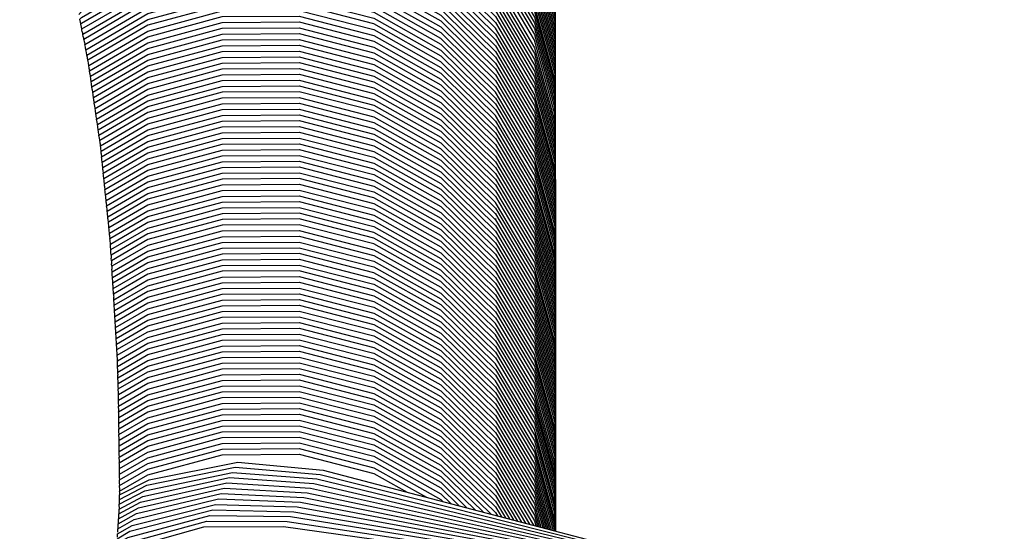
# Model space of a CAD drawing. Units: millimetres. Extents: x 500 to 6440, y 500 to 4700.
# Drawn here: x 2850 to 2903, y 1670 to 1697 of the extents above; entities that cross this region are included whole.
import ezdxf

# ---------------------------------------------------------------- set-up
doc = ezdxf.new("R2010")
doc.units = ezdxf.units.MM
doc.layers.add('PAN-404', color=7, linetype='Continuous', true_color=0x8b8681)

# ---------------------------------------------------------------- blocks, each defined once
blk = doc.blocks.new('Gloria-Daybed_Front')
at = {"layer": 'PAN-404'}
for points in [[(823.177, 377.243), (823.589, 377.965), (826.492, 380.896), (830.057, 382.979), (834.042, 384.07), (838.174, 384.096), (842.172, 383.056), (845.763, 381.019), (848.704, 378.125), (850.792, 374.572), (851.887, 370.6), (851.914, 365.245), (851.912, 365.237)], [(823.256, 377.073), (823.589, 377.656), (826.492, 380.587), (830.057, 382.669), (834.042, 383.761), (838.174, 383.787), (842.172, 382.747), (845.763, 380.71), (848.704, 377.816), (850.792, 374.262), (851.887, 370.291), (851.914, 365.554), (851.912, 365.546)], [(823.554, 376.36), (823.589, 376.42), (826.492, 379.351), (830.057, 381.433), (834.042, 382.525), (838.174, 382.551), (842.172, 381.51), (845.763, 379.474), (848.703, 376.58), (850.792, 373.026), (851.887, 369.055), (851.913, 364.317), (851.911, 364.31)], [(823.632, 376.154), (826.492, 379.042), (830.057, 381.124), (834.042, 382.215), (838.174, 382.242), (842.172, 381.201), (845.763, 379.165), (848.704, 376.271), (850.792, 372.717), (851.887, 368.745), (851.914, 363.39), (851.912, 363.383)], [(824.057, 375.038), (826.492, 377.496), (830.057, 379.578), (834.042, 380.67), (838.174, 380.696), (842.172, 379.656), (845.763, 377.619), (848.704, 374.725), (850.792, 371.171), (851.887, 367.2), (851.914, 362.154), (851.912, 362.145)], [(824.225, 374.59), (824.193, 374.675), (824.184, 374.7), (824.144, 374.808), (824.141, 374.814), (826.492, 377.187), (830.057, 379.27), (834.041, 380.361), (838.173, 380.387), (842.171, 379.347), (845.763, 377.31), (848.703, 374.416), (850.792, 370.863), (851.887, 366.891), (851.914, 362.772), (851.912, 362.766)], [(824.272, 374.445), (824.261, 374.474), (824.22, 374.584), (826.492, 376.878), (830.057, 378.96), (834.041, 380.052), (838.173, 380.078), (842.172, 379.037), (845.763, 377.001), (848.703, 374.107), (850.792, 370.553), (851.887, 366.582), (851.914, 362.463), (851.912, 362.455)], [(824.299, 374.355), (826.492, 376.569), (830.057, 378.651), (834.042, 379.743), (838.174, 379.769), (842.172, 378.728), (845.763, 376.692), (848.703, 373.798), (850.792, 370.244), (851.887, 366.273)], [(824.378, 374.125), (826.492, 376.26), (830.057, 378.342), (834.042, 379.433), (838.174, 379.46), (842.172, 378.419), (845.763, 376.383), (848.704, 373.489), (850.792, 369.935), (851.887, 365.963), (851.914, 361.845), (851.912, 361.838)], [(824.466, 373.871), (824.457, 373.896), (826.492, 375.951), (830.057, 378.033), (834.042, 379.124), (838.174, 379.151), (842.172, 378.11), (845.763, 376.074), (848.704, 373.18), (850.792, 369.626), (851.887, 365.654), (851.914, 360.608), (851.912, 360.6)], [(824.585, 373.525), (824.569, 373.57), (824.534, 373.665), (826.492, 375.642), (830.057, 377.724), (834.041, 378.815), (838.174, 378.842), (842.171, 377.801), (845.763, 375.765), (848.703, 372.871), (850.792, 369.317), (851.887, 365.345)], [(824.612, 373.434), (826.492, 375.333), (830.057, 377.415), (834.041, 378.506), (838.173, 378.533), (842.171, 377.492), (845.763, 375.455), (848.703, 372.562), (850.792, 369.008), (851.887, 365.036)], [(824.689, 373.203), (826.492, 375.023), (830.057, 377.106), (834.041, 378.197), (838.173, 378.223), (842.171, 377.183), (845.763, 375.146), (848.703, 372.252), (850.792, 368.699), (851.887, 364.727)], [(824.767, 372.973), (826.492, 374.714), (830.057, 376.796), (834.041, 377.888), (838.173, 377.914), (842.171, 376.874), (845.763, 374.837), (848.703, 371.943), (850.792, 368.389), (851.887, 364.418), (851.914, 360.299), (851.912, 360.292)], [(824.917, 372.506), (824.889, 372.595), (824.869, 372.657), (824.843, 372.741), (826.492, 374.405), (830.057, 376.488), (834.041, 377.579), (838.173, 377.605), (842.171, 376.565), (845.763, 374.528), (848.703, 371.634), (850.792, 368.081), (851.887, 364.109), (851.914, 359.99), (851.912, 359.983)], [(824.912, 372.501), (826.492, 374.096), (830.057, 376.178), (834.041, 377.27), (838.173, 377.296), (842.171, 376.256), (845.763, 374.219), (848.703, 371.325), (850.792, 367.772), (851.887, 363.8), (851.914, 359.681), (851.911, 359.669)], [(851.912, 359.372), (851.886, 363.491), (850.791, 367.462), (848.702, 371.016), (845.762, 373.91), (842.17, 375.946), (838.172, 376.987), (834.04, 376.961), (830.056, 375.869), (826.491, 373.787), (824.98, 372.262)], [(825.077, 371.933), (825.072, 371.948), (825.049, 372.021), (826.492, 373.478), (830.057, 375.56), (834.041, 376.652), (838.173, 376.678), (842.171, 375.637), (845.763, 373.601), (848.703, 370.707), (850.792, 367.153), (851.887, 363.181), (851.914, 359.063), (851.912, 359.055)], [(825.121, 371.784), (826.492, 373.169), (830.057, 375.251), (834.042, 376.343), (838.173, 376.369), (842.171, 375.328), (845.763, 373.292), (848.703, 370.398), (850.792, 366.844), (851.887, 362.873), (851.914, 357.826), (851.912, 357.818)], [(825.193, 371.548), (826.492, 372.86), (830.057, 374.942), (834.042, 376.034), (838.173, 376.06), (842.171, 375.019), (845.763, 372.983), (848.703, 370.089), (850.792, 366.535), (851.887, 362.563), (851.914, 358.445), (851.912, 358.436)], [(825.266, 371.313), (826.492, 372.551), (830.057, 374.633), (834.041, 375.724), (838.173, 375.751), (842.171, 374.71), (845.763, 372.673), (848.703, 369.78), (850.792, 366.226), (851.887, 362.254)], [(825.415, 370.846), (825.386, 370.933), (825.358, 371.019), (825.338, 371.077), (826.492, 372.242), (830.057, 374.324), (834.041, 375.415), (838.173, 375.442), (842.171, 374.401), (845.763, 372.364), (848.703, 369.471), (850.792, 365.917), (851.887, 361.945)], [(851.914, 357.517), (851.887, 361.636), (850.792, 365.608), (848.703, 369.161), (845.763, 372.055), (842.171, 374.092), (838.173, 375.132), (834.041, 375.106), (830.057, 374.015), (826.492, 371.932), (825.411, 370.841), (825.429, 370.787), (825.458, 370.698)], [(825.51, 370.528), (826.494, 371.521), (830.059, 373.603), (834.044, 374.694), (838.176, 374.72), (842.174, 373.68), (845.765, 371.644), (848.706, 368.751), (850.795, 365.198), (851.89, 361.227), (851.916, 357.11), (851.914, 357.102)], [(825.573, 370.279), (826.494, 371.208), (830.059, 373.289), (834.044, 374.38), (838.176, 374.407), (842.174, 373.366), (845.765, 371.331), (848.706, 368.438), (850.795, 364.886), (851.889, 360.916), (851.916, 356.798), (851.914, 356.791)], [(825.676, 369.877), (825.648, 369.983), (825.635, 370.028), (826.494, 370.895), (830.059, 372.976), (834.044, 374.066), (838.176, 374.093), (842.174, 373.053), (845.765, 371.017), (848.706, 368.125), (850.795, 364.573), (851.89, 360.604), (851.916, 356.487), (851.914, 356.48)], [(825.698, 369.778), (826.494, 370.581), (830.059, 372.662), (834.044, 373.753), (838.176, 373.779), (842.174, 372.739), (845.765, 370.704), (848.706, 367.812), (850.795, 364.261), (851.89, 360.292), (851.916, 356.176), (851.914, 356.169)], [(825.76, 369.528), (826.494, 370.268), (830.059, 372.348), (834.044, 373.439), (838.176, 373.465), (842.174, 372.426), (845.765, 370.391), (848.706, 367.5), (850.795, 363.949), (851.89, 359.98), (851.916, 355.865), (851.914, 355.857)], [(825.823, 369.277), (826.494, 369.955), (830.06, 372.035), (834.044, 373.125), (838.176, 373.152), (842.174, 372.112), (845.765, 370.078), (848.706, 367.187), (850.795, 363.637), (851.89, 359.669), (851.916, 355.554), (851.914, 355.546)], [(825.885, 369.028), (826.494, 369.642), (830.059, 371.722), (834.044, 372.812), (838.176, 372.838), (842.174, 371.799), (845.765, 369.765), (848.706, 366.874), (850.795, 363.325), (851.889, 359.358), (851.916, 355.243), (851.914, 355.237)], [(825.947, 368.778), (826.494, 369.329), (830.059, 371.408), (834.044, 372.498), (838.176, 372.525), (842.174, 371.486), (845.765, 369.452), (848.706, 366.562), (850.795, 363.013), (851.89, 359.046), (851.916, 354.933), (851.914, 354.925)], [(851.916, 354.622), (851.89, 358.735), (850.795, 362.701), (848.706, 366.249), (845.765, 369.139), (842.174, 371.172), (838.176, 372.211), (834.044, 372.185), (830.059, 371.095), (826.494, 369.016), (826.01, 368.528)], [(826.072, 368.277), (826.496, 368.703), (830.061, 370.782), (834.045, 371.872), (838.177, 371.898), (842.175, 370.859), (845.766, 368.826), (848.707, 365.937), (850.796, 362.389), (851.891, 358.424), (851.917, 354.311), (851.914, 354.3)], [(826.134, 368.028), (826.494, 368.391), (830.059, 370.469), (834.044, 371.559), (838.176, 371.585), (842.174, 370.546), (845.765, 368.513), (848.706, 365.625), (850.795, 362.077), (851.889, 358.112), (851.916, 354.001), (851.914, 353.992)], [(826.201, 367.745), (826.198, 367.759), (826.195, 367.776), (826.494, 368.078), (830.059, 370.156), (834.044, 371.245), (838.176, 371.272), (842.174, 370.233), (845.765, 368.2), (848.706, 365.312), (850.795, 361.765), (851.89, 357.801), (851.916, 353.69), (851.914, 353.683)], [(826.245, 367.514), (826.494, 367.765), (830.059, 369.843), (834.044, 370.932), (838.176, 370.959), (842.174, 369.92), (845.765, 367.888), (848.706, 365), (850.795, 361.454), (851.889, 357.49), (851.916, 353.38), (851.914, 353.373)], [(826.297, 367.253), (826.494, 367.453), (830.059, 369.53), (834.044, 370.619), (838.176, 370.645), (842.174, 369.607), (845.765, 367.575), (848.706, 364.688), (850.795, 361.142), (851.89, 357.179), (851.916, 353.069), (851.914, 353.062)], [(826.348, 366.993), (826.494, 367.14), (830.059, 369.217), (834.044, 370.306), (838.176, 370.332), (842.174, 369.294), (845.765, 367.263), (848.706, 364.376), (850.795, 360.83), (851.889, 356.868), (851.916, 352.759), (851.914, 352.751)], [(826.433, 366.574), (826.4, 366.727), (826.399, 366.732), (826.494, 366.828), (830.059, 368.905), (834.044, 369.993), (838.176, 370.02), (842.174, 368.982), (845.765, 366.95), (848.706, 364.064), (850.795, 360.519), (851.889, 356.557), (851.916, 352.449), (851.914, 352.44)], [(826.451, 366.472), (826.494, 366.515), (830.059, 368.592), (834.044, 369.681), (838.176, 369.707), (842.174, 368.669), (845.765, 366.638), (848.706, 363.752), (850.795, 360.208), (851.89, 356.247), (851.916, 352.139), (851.914, 352.132)], [(826.502, 366.208), (830.059, 368.279), (834.044, 369.368), (838.176, 369.394), (842.174, 368.356), (845.765, 366.326), (848.706, 363.44), (850.795, 359.896), (851.889, 355.936), (851.916, 351.829), (851.914, 351.82)], [(826.589, 365.782), (826.558, 365.928), (830.059, 367.967), (834.044, 369.055), (838.176, 369.081), (842.174, 368.044), (845.765, 366.013), (848.706, 363.128), (850.795, 359.585), (851.889, 355.625), (851.916, 351.518), (851.914, 351.511)], [(851.914, 351.202), (851.916, 351.209), (851.889, 355.315), (850.795, 359.274), (848.706, 362.817), (845.765, 365.701), (842.174, 367.732), (838.175, 368.769), (834.043, 368.743), (830.059, 367.655), (826.613, 365.648), (826.644, 365.504), (826.645, 365.5), (826.672, 365.371)], [(826.669, 365.369), (830.059, 367.342), (834.044, 368.43), (838.176, 368.456), (842.174, 367.419), (845.765, 365.39), (848.706, 362.505), (850.795, 358.963), (851.889, 355.004), (851.916, 350.899), (851.914, 350.891)], [(826.724, 365.089), (830.059, 367.03), (834.043, 368.118), (838.176, 368.144), (842.174, 367.107), (845.765, 365.078), (848.706, 362.194), (850.795, 358.652), (851.889, 354.694), (851.916, 350.589), (851.914, 350.582)], [(826.839, 364.532), (826.811, 364.661), (826.809, 364.672), (826.78, 364.809), (830.059, 366.718), (834.044, 367.805), (838.176, 367.832), (842.174, 366.795), (845.765, 364.766), (848.706, 361.882), (850.795, 358.341), (851.889, 354.384), (851.916, 350.279), (851.914, 350.273)], [(851.916, 349.97), (851.89, 354.073), (850.795, 358.03), (848.706, 361.571), (845.765, 364.454), (842.174, 366.483), (838.176, 367.519), (834.044, 367.493), (830.059, 366.406), (826.835, 364.53)], [(826.885, 364.247), (830.06, 366.094), (834.045, 367.181), (838.177, 367.207), (842.175, 366.171), (845.766, 364.142), (848.707, 361.26), (850.796, 357.72), (851.891, 353.763), (851.917, 349.661), (851.915, 349.652)], [(826.973, 363.675), (826.951, 363.807), (826.948, 363.825), (826.927, 363.96), (830.06, 365.782), (834.045, 366.869), (838.177, 366.895), (842.175, 365.859), (845.766, 363.831), (848.707, 360.949), (850.796, 357.409), (851.891, 353.453), (851.917, 349.351), (851.914, 349.339)], [(826.454, 366.475), (826.436, 366.558), (826.433, 366.574)], [(826.506, 366.21), (826.486, 366.304), (826.484, 366.313), (826.451, 366.469)], [(826.535, 366.053), (826.512, 366.165), (826.502, 366.208)], [(826.993, 363.521), (826.99, 363.54), (826.969, 363.673), (830.059, 365.47), (834.044, 366.557), (838.176, 366.583), (842.174, 365.547), (845.765, 363.519), (848.706, 360.637), (850.795, 357.098), (851.889, 353.143), (851.916, 349.042), (851.914, 349.034)], [(827.011, 363.386), (830.059, 365.158), (834.044, 366.245), (838.176, 366.271), (842.174, 365.235), (845.765, 363.207), (848.706, 360.326), (850.795, 356.788), (851.89, 352.833), (851.916, 348.732), (851.914, 348.726)], [(851.914, 366.481), (851.912, 366.473)], [(851.914, 366.172), (851.912, 366.165)], [(826.536, 366.05), (826.562, 365.93)], [(826.589, 365.78), (826.613, 365.667)], [(826.617, 365.651), (826.613, 365.667)], [(827.077, 362.947), (827.073, 362.969), (827.053, 363.098), (830.059, 364.846), (834.044, 365.933), (838.176, 365.959), (842.174, 364.923), (845.765, 362.896), (848.706, 360.015), (850.795, 356.477), (851.889, 352.523), (851.916, 348.423), (851.914, 348.415)], [(827.14, 362.526), (827.119, 362.659), (827.115, 362.684), (827.095, 362.811), (830.059, 364.535), (834.043, 365.621), (838.175, 365.647), (842.173, 364.612), (845.765, 362.584), (848.706, 359.704), (850.794, 356.167), (851.889, 352.214), (851.916, 348.114), (851.914, 348.106)], [(851.914, 365.863), (851.912, 365.855)], [(826.728, 365.091), (826.7, 365.221), (826.699, 365.227), (826.669, 365.369)], [(826.783, 364.811), (826.755, 364.941), (826.754, 364.95), (826.724, 365.089)], [(827.137, 362.524), (830.059, 364.223), (834.044, 365.309), (838.175, 365.336), (842.173, 364.3), (845.765, 362.273), (848.706, 359.393), (850.794, 355.857), (851.889, 351.904), (851.916, 347.805), (851.914, 347.797)], [(826.871, 364.36), (826.866, 364.382), (826.864, 364.395), (826.835, 364.53)], [(827.206, 362.065), (827.202, 362.086), (827.198, 362.114), (827.178, 362.238), (830.059, 363.912), (834.043, 364.998), (838.175, 365.024), (842.174, 363.989), (845.765, 361.962), (848.706, 359.083), (850.794, 355.546), (851.889, 351.594), (851.916, 347.496), (851.914, 347.488)], [(827.245, 361.799), (827.24, 361.829), (827.22, 361.951), (830.059, 363.6), (834.043, 364.686), (838.175, 364.712), (842.173, 363.677), (845.765, 361.651), (848.706, 358.772), (850.794, 355.236), (851.889, 351.285), (851.916, 347.187), (851.914, 347.179)], [(851.914, 364.627), (851.911, 364.614)], [(851.914, 364.936), (851.912, 364.929)], [(826.889, 364.249), (826.871, 364.36)], [(826.909, 364.095), (826.907, 364.11), (826.885, 364.247)], [(826.931, 363.962), (826.909, 364.095)], [(827.262, 361.664), (830.059, 363.289), (834.043, 364.375), (838.175, 364.401), (842.174, 363.366), (845.765, 361.34), (848.706, 358.461), (850.794, 354.926), (851.889, 350.975), (851.916, 346.878), (851.914, 346.871)], [(827.35, 361.093), (827.329, 361.226), (827.323, 361.259), (827.305, 361.377), (830.059, 362.978), (834.044, 364.063), (838.175, 364.089), (842.173, 363.054), (845.765, 361.029), (848.706, 358.151), (850.795, 354.616), (851.889, 350.666), (851.916, 346.569), (851.914, 346.562)], [(827.015, 363.388), (826.993, 363.521)], [(827.347, 361.091), (830.059, 362.666), (834.044, 363.752), (838.175, 363.778), (842.174, 362.743), (845.765, 360.718), (848.706, 357.84), (850.794, 354.306), (851.889, 350.357), (851.916, 346.26), (851.914, 346.253)], [(827.434, 360.52), (827.413, 360.653), (827.407, 360.69), (827.389, 360.804), (830.059, 362.355), (834.044, 363.44), (838.176, 363.467), (842.174, 362.432), (845.765, 360.407), (848.706, 357.53), (850.795, 353.996), (851.889, 350.047), (851.916, 345.952), (851.914, 345.944)], [(851.914, 363.699), (851.912, 363.692)], [(827.056, 363.1), (827.035, 363.234), (827.032, 363.254), (827.011, 363.386)], [(827.098, 362.813), (827.077, 362.946)], [(827.476, 360.234), (827.455, 360.367), (827.449, 360.405), (827.431, 360.518), (830.059, 362.044), (834.043, 363.129), (838.175, 363.156), (842.173, 362.121), (845.765, 360.096), (848.706, 357.22), (850.794, 353.687), (851.889, 349.738), (851.916, 345.643), (851.914, 345.636)], [(851.914, 363.081), (851.912, 363.072)], [(827.182, 362.24), (827.161, 362.373), (827.157, 362.399), (827.137, 362.524)], [(851.916, 345.335), (851.889, 349.429), (850.795, 353.377), (848.706, 356.909), (845.765, 359.786), (842.173, 361.81), (838.175, 362.844), (834.043, 362.818), (830.059, 361.733), (827.473, 360.232)], [(827.511, 359.943), (830.06, 361.423), (834.045, 362.507), (838.177, 362.534), (842.175, 361.499), (845.766, 359.475), (848.707, 356.599), (850.796, 353.068), (851.891, 349.12), (851.917, 345.027), (851.915, 345.019)], [(827.224, 361.953), (827.206, 362.065)], [(827.542, 359.65), (830.06, 361.112), (834.045, 362.196), (838.177, 362.222), (842.175, 361.188), (845.766, 359.165), (848.707, 356.289), (850.796, 352.758), (851.891, 348.811), (851.917, 344.718), (851.914, 344.706)], [(827.605, 359.067), (827.59, 359.202), (827.584, 359.248), (827.572, 359.357), (830.059, 360.801), (834.043, 361.885), (838.175, 361.911), (842.173, 360.877), (845.765, 358.854), (848.706, 355.979), (850.794, 352.448), (851.889, 348.502), (851.916, 344.41), (851.914, 344.402)], [(827.266, 361.666), (827.245, 361.799)], [(827.287, 361.512), (827.281, 361.544), (827.262, 361.664)], [(827.308, 361.379), (827.287, 361.512)], [(827.602, 359.064), (830.059, 360.49), (834.043, 361.574), (838.175, 361.6), (842.173, 360.567), (845.765, 358.544), (848.706, 355.669), (850.794, 352.139), (851.889, 348.193), (851.916, 344.102), (851.914, 344.094)], [(851.914, 361.535), (851.912, 361.527)], [(827.371, 360.939), (827.365, 360.974), (827.347, 361.091)], [(827.392, 360.806), (827.371, 360.939)], [(827.632, 358.772), (830.059, 360.179), (834.043, 361.263), (838.175, 361.29), (842.173, 360.256), (845.765, 358.233), (848.706, 355.359), (850.794, 351.829), (851.889, 347.884), (851.916, 343.793), (851.914, 343.786)], [(827.696, 358.188), (827.68, 358.324), (827.674, 358.373), (827.662, 358.479), (830.059, 359.869), (834.043, 360.953), (838.175, 360.979), (842.173, 359.946), (845.765, 357.923), (848.706, 355.049), (850.794, 351.52), (851.889, 347.576), (851.916, 343.485), (851.914, 343.478)], [(851.914, 361.226), (851.912, 361.219)], [(851.914, 360.917), (851.912, 360.91)], [(827.693, 358.186), (830.059, 359.558), (834.043, 360.642), (838.176, 360.668), (842.173, 359.635), (845.765, 357.613), (848.706, 354.74), (850.794, 351.211), (851.889, 347.267), (851.916, 343.177), (851.914, 343.169)], [(827.74, 357.739), (827.734, 357.791), (827.723, 357.894), (830.059, 359.248), (834.043, 360.332), (838.175, 360.358), (842.173, 359.325), (845.765, 357.303), (848.706, 354.43), (850.794, 350.902), (851.889, 346.959), (851.916, 342.87), (851.914, 342.863)], [(827.515, 359.945), (827.505, 360.028), (827.497, 360.08), (827.49, 360.121), (827.473, 360.232)], [(827.545, 359.652), (827.529, 359.788), (827.524, 359.831), (827.511, 359.943)], [(827.771, 357.446), (827.764, 357.499), (827.753, 357.601), (830.059, 358.938), (834.044, 360.021), (838.175, 360.047), (842.173, 359.014), (845.765, 356.993), (848.706, 354.121), (850.794, 350.593), (851.889, 346.65), (851.916, 342.562), (851.914, 342.554)], [(827.575, 359.359), (827.559, 359.495), (827.554, 359.539), (827.542, 359.65)], [(827.783, 357.308), (830.059, 358.628), (834.043, 359.711), (838.175, 359.737), (842.173, 358.704), (845.765, 356.683), (848.705, 353.811), (850.794, 350.284), (851.889, 346.342), (851.916, 342.254), (851.914, 342.247)], [(827.813, 357.016), (830.059, 358.317), (834.043, 359.401), (838.175, 359.427), (842.173, 358.394), (845.765, 356.373), (848.705, 353.502), (850.794, 349.975), (851.889, 346.034), (851.916, 341.946), (851.914, 341.94)], [(827.636, 358.774), (827.62, 358.909), (827.614, 358.956), (827.602, 359.065)], [(827.65, 358.616), (827.644, 358.665), (827.632, 358.772)], [(827.861, 356.569), (827.854, 356.626), (827.843, 356.723), (830.059, 358.007), (834.043, 359.09), (838.175, 359.117), (842.173, 358.084), (845.765, 356.063), (848.706, 353.192), (850.794, 349.666), (851.889, 345.726), (851.916, 341.639), (851.914, 341.631)], [(827.907, 356.141), (827.891, 356.276), (827.884, 356.335), (827.873, 356.431), (830.059, 357.697), (834.043, 358.78), (838.175, 358.806), (842.173, 357.774), (845.765, 355.754), (848.705, 352.883), (850.794, 349.358), (851.889, 345.418), (851.916, 341.331), (851.914, 341.324)], [(851.914, 358.754), (851.912, 358.746)], [(827.666, 358.481), (827.65, 358.616)], [(827.71, 358.031), (827.704, 358.082), (827.693, 358.186)], [(827.921, 355.984), (827.914, 356.044), (827.903, 356.139), (830.059, 357.387), (834.043, 358.47), (838.175, 358.496), (842.173, 357.464), (845.765, 355.444), (848.706, 352.574), (850.794, 349.049), (851.889, 345.109), (851.916, 341.024), (851.914, 341.017)], [(851.916, 340.717), (851.889, 344.802), (850.794, 348.74), (848.705, 352.265), (845.765, 355.135), (842.173, 357.154), (838.175, 358.186), (834.043, 358.16), (830.059, 357.078), (827.934, 355.847)], [(827.726, 357.896), (827.71, 358.031)], [(827.756, 357.603), (827.74, 357.738)], [(827.963, 355.553), (830.06, 356.768), (834.045, 357.85), (838.177, 357.876), (842.175, 356.844), (845.766, 354.825), (848.707, 351.956), (850.795, 348.432), (851.891, 344.494), (851.917, 340.409), (851.915, 340.4)], [(851.914, 358.135), (851.912, 358.129)], [(827.787, 357.31), (827.771, 357.446)], [(827.817, 357.018), (827.801, 357.153), (827.794, 357.208), (827.783, 357.308)], [(828.009, 355.098), (828.009, 355.105), (828.002, 355.169), (827.991, 355.26), (830.06, 356.458), (834.044, 357.54), (838.176, 357.566), (842.175, 356.535), (845.766, 354.516), (848.707, 351.647), (850.795, 348.123), (851.89, 344.186), (851.917, 340.102), (851.914, 340.091)], [(828.019, 354.968), (830.059, 356.148), (834.043, 357.23), (838.175, 357.256), (842.173, 356.225), (845.765, 354.206), (848.705, 351.338), (850.794, 347.815), (851.889, 343.878), (851.916, 339.795), (851.914, 339.788)], [(827.847, 356.725), (827.831, 356.861), (827.824, 356.917), (827.813, 357.016)], [(828.045, 354.673), (830.059, 355.839), (834.043, 356.921), (838.175, 356.947), (842.173, 355.915), (845.765, 353.897), (848.706, 351.029), (850.794, 347.507), (851.889, 343.57), (851.916, 339.488), (851.914, 339.481)], [(828.086, 354.078), (828.075, 354.216), (828.07, 354.285), (828.063, 354.374), (830.059, 355.529), (834.043, 356.611), (838.175, 356.637), (842.173, 355.606), (845.765, 353.588), (848.705, 350.72), (850.794, 347.198), (851.889, 343.263), (851.915, 339.283)], [(827.877, 356.433), (827.861, 356.568)], [(851.913, 339.284), (851.889, 342.955), (850.794, 346.89), (848.705, 350.412), (845.765, 353.279), (842.173, 355.297), (838.175, 356.328), (834.043, 356.301), (830.059, 355.22), (828.081, 354.076), (828.088, 353.987), (828.093, 353.918)], [(848.712, 356.32), (848.712, 356.28)], [(827.937, 355.849), (827.921, 355.984)], [(827.94, 355.792), (827.934, 355.847)], [(827.951, 355.692), (827.944, 355.753), (827.94, 355.795)], [(827.967, 355.556), (827.951, 355.692)], [(827.996, 355.263), (827.98, 355.398), (827.973, 355.461), (827.963, 355.553)], [(851.911, 339.284), (851.889, 342.648), (850.794, 346.582), (848.705, 350.103), (845.765, 352.97), (842.173, 354.987), (838.175, 356.018), (834.043, 355.992), (830.059, 354.911), (828.099, 353.777), (828.106, 353.689), (828.111, 353.619)], [(851.909, 339.285), (851.889, 342.34), (850.794, 346.274), (848.705, 349.794), (845.765, 352.661), (842.173, 354.678), (838.175, 355.709), (834.043, 355.683), (830.059, 354.601), (828.117, 353.478), (828.124, 353.391), (828.129, 353.32)], [(848.712, 356.036), (848.712, 355.968)], [(828.024, 354.97), (828.01, 355.096)], [(828.158, 352.884), (828.147, 353.022), (828.142, 353.093), (828.135, 353.18), (830.059, 354.292), (834.043, 355.373), (838.175, 355.399), (842.173, 354.369), (845.765, 352.352), (848.705, 349.486), (850.794, 345.966), (851.889, 342.033), (851.907, 339.285)], [(828.169, 352.675), (828.165, 352.723), (828.16, 352.795), (828.153, 352.881), (830.059, 353.983), (834.043, 355.064), (838.175, 355.09), (842.173, 354.06), (845.765, 352.043), (848.705, 349.178), (850.794, 345.659), (851.889, 341.726), (851.905, 339.286)], [(828.036, 354.812), (828.029, 354.878), (828.019, 354.968)], [(828.05, 354.676), (828.046, 354.733), (828.036, 354.812)], [(828.068, 354.377), (828.057, 354.515), (828.052, 354.583), (828.045, 354.673)], [(828.194, 352.287), (828.183, 352.425), (828.178, 352.492), (828.178, 352.498), (828.171, 352.583), (830.059, 353.674), (834.043, 354.755), (838.175, 354.781), (842.173, 353.751), (845.765, 351.735), (848.705, 348.869), (850.794, 345.351), (851.889, 341.419), (851.903, 339.286)], [(828.212, 351.989), (828.201, 352.126), (828.195, 352.2), (828.189, 352.284), (830.059, 353.365), (834.043, 354.446), (838.175, 354.472), (842.173, 353.442), (845.765, 351.426), (848.705, 348.561), (850.794, 345.043), (851.889, 341.112), (851.901, 339.287)], [(851.899, 339.288), (851.889, 340.805), (850.794, 344.736), (848.705, 348.253), (845.765, 351.117), (842.173, 353.133), (838.175, 354.163), (834.043, 354.137), (830.059, 353.056), (828.207, 351.986), (828.213, 351.903), (828.219, 351.828)], [(828.104, 353.78), (828.093, 353.917)], [(828.122, 353.481), (828.111, 353.619)], [(828.248, 351.392), (828.237, 351.53), (828.231, 351.605), (828.225, 351.688), (830.059, 352.747), (834.043, 353.828), (838.175, 353.854), (842.173, 352.824), (845.765, 350.809), (848.705, 347.945), (850.794, 344.428), (851.889, 340.497), (851.897, 339.288)], [(828.266, 351.094), (828.255, 351.232), (828.249, 351.308), (828.243, 351.39), (830.059, 352.439), (834.043, 353.519), (838.175, 353.545), (842.173, 352.515), (845.765, 350.5), (848.705, 347.637), (850.794, 344.121), (851.889, 340.191), (851.895, 339.289)], [(828.14, 353.182), (828.129, 353.32)], [(851.894, 339.289), (851.89, 339.884), (850.795, 343.813), (848.707, 347.329), (845.766, 350.192), (842.174, 352.207), (838.176, 353.236), (834.044, 353.21), (830.06, 352.13), (828.261, 351.091)], [(828.302, 350.498), (828.291, 350.635), (828.285, 350.713), (828.279, 350.793), (830.06, 351.822), (834.044, 352.901), (838.176, 352.927), (842.175, 351.898), (845.766, 349.884), (848.707, 347.021), (850.795, 343.506), (851.89, 339.577), (851.892, 339.289)], [(828.176, 352.586), (828.169, 352.673)], [(828.309, 350.338), (828.303, 350.416), (828.297, 350.495), (830.059, 351.513), (834.043, 352.592), (838.175, 352.619), (842.173, 351.589), (845.765, 349.575), (848.705, 346.713), (850.794, 343.199), (851.883, 339.292)], [(828.23, 351.69), (828.219, 351.828)], [(828.338, 349.903), (828.327, 350.04), (828.321, 350.119), (828.315, 350.197), (830.059, 351.205), (834.043, 352.284), (838.175, 352.31), (842.173, 351.281), (845.765, 349.267), (848.705, 346.406), (850.794, 342.891), (851.791, 339.316)], [(828.356, 349.605), (828.345, 349.742), (828.339, 349.822), (828.333, 349.9), (830.059, 350.896), (834.043, 351.975), (838.175, 352.001), (842.173, 350.973), (845.765, 348.959), (848.705, 346.098), (850.794, 342.584), (851.699, 339.34)], [(828.374, 349.307), (828.363, 349.444), (828.357, 349.525), (828.351, 349.602), (830.059, 350.588), (834.043, 351.667), (838.175, 351.693), (842.173, 350.664), (845.765, 348.651), (848.705, 345.791), (850.794, 342.277), (851.607, 339.364)], [(828.369, 349.304), (830.059, 350.28), (834.043, 351.359), (838.175, 351.385), (842.173, 350.356), (845.765, 348.343), (848.705, 345.483), (850.794, 341.97), (851.514, 339.388)], [(828.273, 350.933), (828.267, 351.01), (828.261, 351.091)], [(828.284, 350.796), (828.273, 350.933)], [(828.387, 349.007), (830.059, 349.972), (834.043, 351.05), (838.175, 351.076), (842.173, 350.048), (845.765, 348.035), (848.705, 345.176), (850.794, 341.664), (851.422, 339.413)], [(828.405, 348.709), (830.059, 349.664), (834.043, 350.742), (838.175, 350.768), (842.173, 349.74), (845.765, 347.728), (848.705, 344.869), (850.794, 341.357), (851.33, 339.437)], [(828.32, 350.2), (828.309, 350.338)], [(828.433, 348.11), (828.427, 348.249), (828.423, 348.335), (828.419, 348.41), (830.059, 349.356), (834.043, 350.434), (838.175, 350.46), (842.173, 349.432), (845.765, 347.42), (848.705, 344.561), (850.794, 341.05), (851.237, 339.461)], [(828.428, 348.107), (830.059, 349.048), (834.043, 350.126), (838.175, 350.152), (842.173, 349.124), (845.765, 347.112), (848.705, 344.254), (850.794, 340.743), (851.145, 339.485)], [(828.442, 347.688), (828.441, 347.731), (828.437, 347.805), (830.059, 348.74), (834.043, 349.818), (838.175, 349.844), (842.173, 348.816), (845.765, 346.805), (848.705, 343.947), (850.794, 340.437), (851.053, 339.51)], [(828.392, 349.01), (828.381, 349.147), (828.375, 349.228), (828.369, 349.304)], [(828.454, 347.342), (828.45, 347.429), (828.447, 347.502), (830.059, 348.432), (834.043, 349.51), (838.175, 349.536), (842.173, 348.509), (845.765, 346.498), (848.705, 343.64), (850.794, 340.131), (850.961, 339.534)], [(828.456, 347.2), (830.059, 348.124), (834.043, 349.202), (838.175, 349.228), (842.173, 348.201), (845.765, 346.19), (848.705, 343.333), (850.794, 339.824), (850.868, 339.558)], [(828.399, 348.849), (828.392, 348.932), (828.387, 349.007)], [(828.41, 348.712), (828.399, 348.849)], [(828.425, 348.413), (828.42, 348.515), (828.417, 348.552), (828.41, 348.635), (828.405, 348.709)], [(828.465, 346.898), (830.059, 347.817), (834.043, 348.894), (838.175, 348.92), (842.173, 347.893), (845.765, 345.883), (848.705, 343.026), (850.752, 339.589)], [(828.473, 346.594), (830.06, 347.509), (834.044, 348.587), (838.176, 348.613), (842.174, 347.586), (845.766, 345.576), (848.706, 342.719), (850.537, 339.645)], [(828.49, 345.99), (828.483, 346.129), (828.48, 346.217), (828.477, 346.29), (830.06, 347.202), (834.044, 348.279), (838.176, 348.305), (842.174, 347.278), (845.766, 345.268), (848.706, 342.413), (850.321, 339.702)], [(828.442, 347.807), (828.436, 347.947), (828.432, 348.033), (828.428, 348.107)], [(828.442, 347.69), (828.444, 347.644)], [(828.451, 347.505), (828.444, 347.644)], [(828.487, 345.824), (828.484, 345.912), (828.481, 345.985), (830.06, 346.895), (834.044, 347.972), (838.176, 347.998), (842.174, 346.971), (845.766, 344.961), (848.706, 342.106), (850.105, 339.758)], [(828.485, 345.68), (830.059, 346.587), (834.043, 347.664), (838.175, 347.69), (842.173, 346.663), (845.765, 344.654), (848.705, 341.799), (849.887, 339.815)], [(828.461, 347.203), (828.454, 347.342)], [(828.463, 347.04), (828.459, 347.127), (828.456, 347.2)], [(828.489, 345.376), (830.059, 346.28), (834.043, 347.357), (838.175, 347.382), (842.173, 346.356), (845.765, 344.347), (848.705, 341.493), (849.671, 339.872)], [(828.5, 344.911), (828.496, 345), (828.493, 345.071), (830.059, 345.973), (834.043, 347.049), (838.175, 347.075), (842.173, 346.049), (845.765, 344.04), (848.705, 341.186), (849.455, 339.929)], [(828.47, 346.901), (828.463, 347.04)], [(828.472, 346.738), (828.468, 346.826), (828.465, 346.898)], [(828.479, 346.598), (828.472, 346.738)], [(828.486, 346.295), (828.479, 346.434), (828.476, 346.522), (828.473, 346.595)], [(828.497, 344.767), (830.059, 345.666), (834.043, 346.742), (838.175, 346.768), (842.173, 345.742), (845.765, 343.734), (848.705, 340.88), (849.238, 339.986)], [(828.501, 344.462), (830.059, 345.359), (834.043, 346.435), (838.175, 346.461), (842.173, 345.435), (845.765, 343.427), (848.705, 340.574), (849.022, 340.043)], [(828.505, 344.157), (830.059, 345.052), (834.043, 346.128), (838.175, 346.154), (842.173, 345.128), (845.765, 343.12), (848.705, 340.268), (848.805, 340.099)], [(828.498, 345.381), (828.491, 345.52), (828.488, 345.609), (828.485, 345.681)], [(828.494, 345.686), (828.487, 345.824)], [(828.516, 343.693), (828.512, 343.782), (828.509, 343.853), (830.059, 344.745), (834.043, 345.821), (838.175, 345.847), (842.173, 344.821), (845.765, 342.814), (848.473, 340.187)], [(828.514, 343.549), (830.059, 344.438), (834.043, 345.514), (838.175, 345.54), (842.173, 344.514), (845.765, 342.507), (848.041, 340.3)], [(828.495, 345.215), (828.492, 345.304), (828.489, 345.376)], [(828.502, 345.076), (828.495, 345.215)], [(828.524, 343.084), (828.52, 343.174), (828.518, 343.245), (830.059, 344.132), (834.043, 345.207), (838.175, 345.233), (842.173, 344.208), (845.765, 342.201), (847.608, 340.414)], [(828.51, 344.467), (828.504, 344.606), (828.5, 344.695), (828.497, 344.767)], [(828.506, 344.772), (828.5, 344.911)], [(828.514, 344.163), (828.508, 344.302), (828.504, 344.391), (828.501, 344.462)], [(828.528, 342.78), (828.524, 342.87), (828.522, 342.94), (830.059, 343.825), (834.043, 344.9), (838.175, 344.926), (842.173, 343.901), (845.765, 341.894), (847.175, 340.527)], [(828.526, 342.636), (830.059, 343.518), (834.043, 344.593), (838.175, 344.619), (842.173, 343.594), (845.765, 341.588), (846.742, 340.641)], [(828.512, 343.997), (828.508, 344.087), (828.505, 344.157)], [(828.518, 343.858), (828.512, 343.997)], [(828.53, 342.332), (830.059, 343.212), (834.043, 344.287), (838.175, 344.313), (842.173, 343.288), (845.765, 341.282), (846.309, 340.754)], [(828.54, 341.868), (828.536, 341.958), (828.534, 342.028), (830.06, 342.906), (834.044, 343.98), (838.176, 344.006), (842.174, 342.982), (845.766, 340.976), (845.878, 340.868)], [(828.526, 343.25), (828.52, 343.389), (828.516, 343.478), (828.514, 343.549)], [(828.522, 343.554), (828.516, 343.693)], [(828.538, 341.724), (830.06, 342.599), (834.044, 343.674), (838.176, 343.7), (842.174, 342.675), (844.999, 341.098)], [(828.54, 341.419), (830.06, 342.293), (834.044, 343.367), (838.176, 343.393), (842.174, 342.369), (843.964, 341.37)], [(828.53, 342.945), (828.524, 343.084)], [(828.536, 341.03), (828.534, 341.146), (828.533, 341.216), (830.116, 342.03), (834.878, 342.974), (839.46, 342.552), (865.233, 335.788), (868.102, 334.654), (870.779, 332.856), (872.994, 330.525), (874.658, 327.751), (875.661, 324.533), (876.002, 321.141), (875.997, 321.111)], [(828.523, 340.527), (828.522, 340.652), (828.521, 340.713), (829.892, 341.436), (834.587, 342.424), (839.123, 342.072), (864.888, 335.826), (867.834, 334.727), (870.593, 332.939), (872.883, 330.592), (874.608, 327.779), (875.648, 324.489), (876, 321.03), (875.997, 321.01)], [(828.539, 342.337), (828.532, 342.476), (828.528, 342.566), (828.526, 342.636)], [(828.535, 342.641), (828.528, 342.78)], [(828.529, 340.967), (830.003, 341.735), (834.732, 342.701), (839.291, 342.313), (865.06, 335.808), (867.968, 334.692), (870.686, 332.898), (872.937, 330.559), (874.632, 327.765), (875.653, 324.511), (876, 321.085), (875.996, 321.064)], [(828.543, 342.033), (828.536, 342.172), (828.532, 342.263), (828.53, 342.332)], [(828.49, 340.193), (829.666, 340.83), (834.291, 341.863), (838.779, 341.582), (864.538, 335.857), (867.56, 334.796), (870.404, 333.019), (872.769, 330.659), (874.557, 327.807), (875.636, 324.449), (876, 320.924), (875.998, 320.909)], [(828.506, 340.453), (829.78, 341.135), (834.441, 342.145), (838.952, 341.828), (864.714, 335.842), (867.698, 334.762), (870.499, 332.979), (872.827, 330.626), (874.584, 327.793), (875.643, 324.468), (876, 320.976), (875.997, 320.952)], [(828.547, 341.729), (828.54, 341.868)], [(828.459, 339.48), (828.458, 339.621), (828.458, 339.666), (829.44, 340.213), (833.993, 341.291), (838.429, 341.083), (864.182, 335.882), (867.282, 334.862), (870.211, 333.098), (872.655, 330.725), (874.507, 327.836), (875.625, 324.412), (876.002, 320.824), (875.998, 320.8)], [(828.476, 339.676), (828.475, 339.744), (828.474, 339.88), (828.474, 339.93), (829.554, 340.523), (834.143, 341.579), (838.605, 341.334), (864.361, 335.87), (867.422, 334.83), (870.309, 333.059), (872.713, 330.692), (874.533, 327.822), (875.631, 324.43), (876.001, 320.873), (875.999, 320.854)], [(828.544, 341.564), (828.54, 341.654), (828.538, 341.724)], [(828.543, 341.221), (828.542, 341.257), (828.541, 341.349), (828.54, 341.419)], [(828.549, 341.424), (828.547, 341.498), (828.544, 341.564)], [(828.443, 339.216), (828.442, 339.36), (828.442, 339.402), (829.323, 339.899), (833.84, 341.001), (838.25, 340.829), (864, 335.891), (867.139, 334.893), (870.111, 333.136), (872.595, 330.757), (874.48, 327.85), (875.618, 324.395), (876.001, 320.776), (875.998, 320.759)], [(828.534, 340.72), (828.532, 340.782), (828.53, 340.902), (828.529, 340.967)], [(828.537, 340.971), (828.536, 341.03)], [(828.41, 338.868), (829.091, 339.264), (833.533, 340.412), (837.888, 340.313), (863.634, 335.905), (866.851, 334.952), (869.911, 333.212), (872.475, 330.822), (874.425, 327.879), (875.605, 324.364), (876.002, 320.685), (875.999, 320.668)], [(828.427, 338.95), (828.426, 339.099), (828.426, 339.136), (829.208, 339.583), (833.687, 340.708), (838.07, 340.573), (863.818, 335.9), (866.996, 334.923), (870.012, 333.175), (872.536, 330.79), (874.453, 327.865), (875.611, 324.379), (876.002, 320.73), (875.999, 320.711)], [(828.508, 340.203), (828.507, 340.267), (828.506, 340.396), (828.506, 340.453)], [(828.524, 340.463), (828.523, 340.527)], [(828.379, 338.328), (828.857, 338.615), (833.222, 339.811), (837.52, 339.786), (863.262, 335.912), (866.558, 335.006), (869.706, 333.285), (872.352, 330.885), (874.369, 327.907), (875.592, 324.337), (876.002, 320.601), (876, 320.584)], [(828.394, 338.598), (828.974, 338.941), (833.378, 340.113), (837.705, 340.051), (863.449, 335.91), (866.705, 334.979), (869.809, 333.249), (872.413, 330.854), (874.398, 327.893), (875.598, 324.35), (876.002, 320.643), (875.999, 320.627)], [(828.491, 340), (828.491, 340.007), (828.49, 340.139), (828.49, 340.193)], [(828.492, 339.94), (828.491, 340)], [(828.364, 337.871), (828.363, 338.038), (828.363, 338.057), (828.739, 338.285), (833.065, 339.505), (837.334, 339.518), (863.074, 335.912), (866.409, 335.031), (869.602, 333.32), (872.289, 330.915), (874.34, 327.921), (875.585, 324.325), (876.003, 320.561), (876.001, 320.546)], [(828.46, 339.412), (828.459, 339.48)]]:
    blk.add_lwpolyline(points, dxfattribs=at)

msp = doc.modelspace()

# ---------------------------------------------------------------- block references
at = {"layer": 'PAN-404'}
msp.add_blockref('Gloria-Daybed_Front', (2026.838, 1330.311), dxfattribs=at)

doc.saveas('drawing.dxf')
